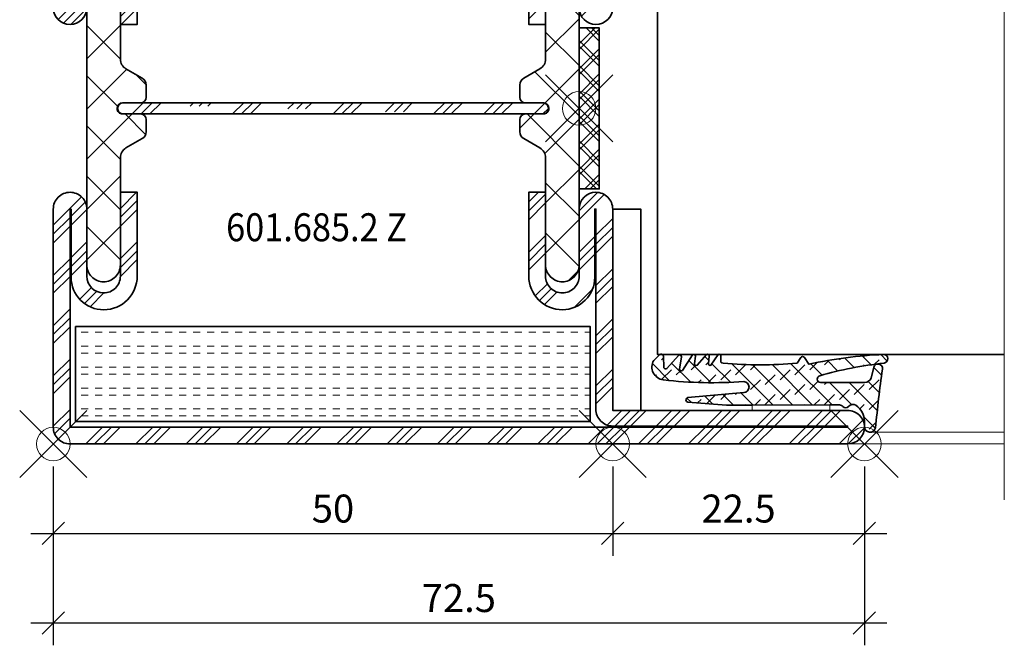
# Model space of a CAD drawing. Units: millimetres. Extents: x -3 to 85, y -18 to 88.
import ezdxf

# ---------------------------------------------------------------- set-up
doc = ezdxf.new("R2010")
doc.units = ezdxf.units.MM
doc.header["$PDMODE"] = 35
doc.header["$PDSIZE"] = 3
for name, color, linetype, lineweight in [('alu_thick_JAG', 50, 'Continuous', 35), ('dim_JAG', 12, 'Continuous', 18), ('dim_JAG @ 1', 12, 'Continuous', 18), ('glass_thick_JAG', 110, 'Continuous', 35), ('hatch_JAG', 116, 'Continuous', 9), ('insulator_thick_JAG', 240, 'Continuous', 35), ('intersection_JAG', 31, 'JAG-ZIGZAG', 18), ('plastic_thick_JAG', 20, 'Continuous', 35), ('seal_thick_JAG', 10, 'Continuous', 35), ('seal_thin_JAG', 14, 'Continuous', 18), ('steel_thick_JAG', 130, 'Continuous', 35), ('steel_thin_JAG', 134, 'Continuous', 18), ('text_thin_JAG @ 1', 45, 'Continuous', 18)]:
    doc.layers.add(name, color=color, linetype=linetype, lineweight=lineweight)
doc.layers.add('insertionpoint_JAG', color=3, linetype='Continuous', lineweight=18, plot=False)
doc.styles.add('Jansen', font='arial.ttf', dxfattribs={"width": 0.9})
doc.linetypes.add('JAG-ZIGZAG', pattern='A,0.00017,[1,JAG-ZIGZAG,S=1,R=0,X=0,Y=0],-17', length=17.00017)
doc.dimstyles.new('Jansen', dxfattribs={"dimtxt": 2.5, "dimasz": 2, "dimexe": 2, "dimexo": 2, "dimtad": 1, "dimrnd": 0.01, "dimdsep": 46, "dimtxsty": 'Jansen', "dimblk": 'OBLIQUE', "dimcen": 2.5, "dimdle": 2, "dimclrd": 256, "dimclre": 256, "dimclrt": 50, "dimadec": 0, "dimazin": 2, "dimtfac": 1, "dimtix": 1, "dimtmove": 0, "dimatfit": 3, "dimfxl": 1, "dimtfill": 1, "dimarcsym": 0})
pattern_1 = [(45, (0, 0), (-2.245064030267287, 2.245064030267288), []), (135, (0, 0), (-2.245064030267288, -2.245064030267287), [])]
pattern_2 = [(45, (0, 0), (-2.245064030267287, 2.245064030267288), []), (45, (0, 1.587499999999999), (-2.245064030267287, 2.245064030267288), []), (45, (0, 0.79375), (-2.245064030267287, 2.245064030267288), [])]
pattern_3 = [(0, (0, 0.625), (0, 1.875), [0.625, -0.625]), (0, (0, 1.25), (0, 1.875), [0.625, -0.625])]

# ---------------------------------------------------------------- blocks, each defined once
blk = doc.blocks.new('_Oblique')
at = {"color": 0, "linetype": 'ByBlock', "lineweight": -2}
blk.add_line((-0.5, -0.5), (0.5, 0.5), dxfattribs=at)
blk = doc.blocks.new('*D10')
at = {"layer": 'Defpoints', "color": 0, "transparency": 16777216}
for p in [(-2.49e-14, 3.3e-15), (50, 0), (50, -8)]:
    blk.add_point(p, dxfattribs=at)
at = {"layer": 'dim_JAG', "lineweight": -2, "transparency": 16777216}
for p, q in [((-2.5e-14, -1.999999999999996), (-2.55e-14, -10)), ((50, -2), (50, -10)), ((-2.000000000000025, -8), (52, -8))]:
    blk.add_line(p, q, dxfattribs=at)
at = {"layer": 'dim_JAG', "lineweight": -2, "transparency": 16777216, "xscale": 2, "yscale": 2, "zscale": 2, "rotation": 180}
blk.add_blockref('_Oblique', (-2.54e-14, -8), dxfattribs=at)
at = {"layer": 'dim_JAG', "lineweight": -2, "transparency": 16777216, "xscale": 2, "yscale": 2, "zscale": 2}
blk.add_blockref('_Oblique', (50, -8), dxfattribs=at)
at = {"layer": 'dim_JAG', "color": 50, "transparency": 16777216, "insert": (24.99999999999999, -6.09856753069577), "char_height": 2.5, "attachment_point": 5, "style": 'Jansen', "bg_fill": 3, "box_fill_scale": 1.1, "bg_fill_color": 9, "bg_fill_true_color": 13158600, "bg_fill_transparency": 0}
blk.add_mtext('50', dxfattribs=at)
blk = doc.blocks.new('*D11')
at = {"layer": 'Defpoints', "color": 0, "transparency": 16777216}
for p in [(50, 0), (72.49999999999997, 0), (72.49999999999997, -8)]:
    blk.add_point(p, dxfattribs=at)
at = {"layer": 'dim_JAG', "lineweight": -2, "transparency": 16777216}
for p, q in [((50, -2), (50, -10)), ((72.49999999999997, -2), (72.49999999999997, -10)), ((48, -8), (74.49999999999997, -8))]:
    blk.add_line(p, q, dxfattribs=at)
at = {"layer": 'dim_JAG', "lineweight": -2, "transparency": 16777216, "xscale": 2, "yscale": 2, "zscale": 2, "rotation": 180}
blk.add_blockref('_Oblique', (50, -8), dxfattribs=at)
at = {"layer": 'dim_JAG', "lineweight": -2, "transparency": 16777216, "xscale": 2, "yscale": 2, "zscale": 2}
blk.add_blockref('_Oblique', (72.49999999999997, -8), dxfattribs=at)
at = {"layer": 'dim_JAG', "color": 50, "transparency": 16777216, "insert": (61.24999999999999, -6.09856753069577), "char_height": 2.5, "attachment_point": 5, "style": 'Jansen', "bg_fill": 3, "box_fill_scale": 1.1, "bg_fill_color": 9, "bg_fill_true_color": 13158600, "bg_fill_transparency": 0}
blk.add_mtext('22.5', dxfattribs=at)
blk = doc.blocks.new('*D12')
at = {"layer": 'Defpoints', "color": 0, "transparency": 16777216}
for p in [(-2.49e-14, 3.3e-15), (72.49999999999997, 0), (72.49999999999997, -16)]:
    blk.add_point(p, dxfattribs=at)
at = {"layer": 'dim_JAG', "lineweight": -2, "transparency": 16777216}
for p, q in [((-2.5e-14, -1.999999999999996), (-2.6e-14, -18)), ((72.49999999999997, -2), (72.49999999999997, -18)), ((-2.000000000000025, -16), (74.49999999999997, -16))]:
    blk.add_line(p, q, dxfattribs=at)
at = {"layer": 'dim_JAG', "lineweight": -2, "transparency": 16777216, "xscale": 2, "yscale": 2, "zscale": 2, "rotation": 180}
blk.add_blockref('_Oblique', (-2.58e-14, -16), dxfattribs=at)
at = {"layer": 'dim_JAG', "lineweight": -2, "transparency": 16777216, "xscale": 2, "yscale": 2, "zscale": 2}
blk.add_blockref('_Oblique', (72.49999999999997, -16), dxfattribs=at)
at = {"layer": 'dim_JAG', "color": 50, "transparency": 16777216, "insert": (36.24999999999997, -14.09856753069577), "char_height": 2.5, "attachment_point": 5, "style": 'Jansen', "bg_fill": 3, "box_fill_scale": 1.1, "bg_fill_color": 9, "bg_fill_true_color": 13158600, "bg_fill_transparency": 0}
blk.add_mtext('72.5', dxfattribs=at)
blk = doc.blocks.new('455027-a')
at = {"layer": 'hatch_JAG'}
h = blk.add_hatch(dxfattribs=at)
h.set_pattern_fill('JAG_RUBBER', color=256, scale=0.1)
h.set_pattern_definition([(45, (0, 0), (0.4419417382415923, 1.325825214724776), [1.25, -2.5]), (135, (0.625, 0), (-0.8838834764831844, -0.8838834764831842), [])])
edge = h.paths.add_edge_path()
edge.add_arc((-0.061234174002367, -2.263299354313858), 0.5704032091366372, 8.716940862648471, 44.42005364833924)
edge.add_arc((0.6051294993470249, -1.610290787677996), 0.3625816424335848, 135.579946351673, 224.4200536483343, ccw=False)
edge.add_arc((0.0569387421850962, -0.9711836111296179), 0.4818001168237507, 306.891427562214, 394.092730975861)
edge.add_arc((-0.9681912764707893, -1.665059154571821), 1.719683320093196, 34.09273097586041, 89.99999999998649)
edge.add_line((-0.9681912764703838, 0.0546241655213748), (-1.450001360055443, 0.0546241655214885))
edge.add_arc((-1.450001360055571, 0.554624165521517), 0.5000000000000285, 103.25194627307383, 270.00000000001467, ccw=False)
edge.add_arc((-17.00835226162061, 156.3861635325466), 156.1106417732105, 275.6774509030328, 277.6184915810532)
edge.add_arc((3.764783905717754, 1.273379107242504), 0.3877957010189308, -76.81017756460187, 101.38737198922149, ccw=False)
edge.add_line((3.853270325158653, 0.8958136701282342), (2.874244423086724, 0.6663686836476188))
edge.add_arc((3.151794546125785, 0.0857308558261991), 0.643563794736912, 115.5482206083538, 179.9999999999924)
edge.add_line((2.508230751388873, 0.0857308558262844), (2.508230751388311, -3.886488420185742))
edge.add_arc((2.810948052909594, -3.85610178639034), 0.3042385776882071, 185.7321249938036, 344.0477967816172)
edge.add_arc((-29.70094901996929, 5.437189872558633), 34.11827000157733, 344.0477967816142, 353.8947592815966)
edge.add_arc((4.610389144888013, 1.760033567720455), 0.3896108569716701, -0.005597893116714658, 172.8480527590166, ccw=False)
edge.add_arc((-32.92530470786847, 3.338809752846032), 37.95815316401825, 347.44378783081305, 357.6161775851616, ccw=False)
edge.add_line((4.125010561134133, -4.913191828017986), (4.733669970188365, -5.306313830809017))
edge.add_arc((4.625159144214454, -5.474317999347974), 0.2000000000000162, -57.14232062425373, 57.142320623486796, ccw=False)
edge.add_line((4.733669970186114, -5.64232216788838), (4.223236370434841, -5.972001913301184))
edge.add_arc((41.48450232301712, -9.281892259093127), 37.40798463550575, 174.923782370415, 185.0374926308102)
edge.add_arc((4.502074104406946, -12.57518981758785), 0.2811976045889139, 178.2490404334203, 230.1541015637661)
edge.add_line((4.321903783350864, -12.79108504272517), (4.856527968949782, -12.76986194588393))
edge.add_arc((4.872631622788669, -12.91379072323461), 0.1448268642780906, -39.53688682514547, 96.38405963147841, ccw=False)
edge.add_line((4.984324261125813, -13.00598386374905), (4.048814569891953, -13.66581574010246))
edge.add_arc((4.173050148054604, -13.74836029898949), 0.1491579132438623, 146.3991559427345, 281.5537505973639)
edge.add_line((4.202924559655573, -13.89449586144697), (4.841393204812218, -13.81376884349087))
edge.add_arc((4.871436275559807, -13.96072942970387), 0.1500000000000423, -39.53688682514871, 101.55375059736832, ccw=False)
edge.add_line((4.987118513341361, -14.05621565835422), (4.051892862307152, -14.89415013291393))
edge.add_arc((4.167575100088853, -14.98963636156408), 0.1500000000000331, 140.4631131749459, 277.3253978424746)
edge.add_line((4.186700741950633, -15.13841206463212), (4.845568284982567, -15.05371231593314))
edge.add_arc((4.864693926844501, -15.20248801900111), 0.149999999999998, -46.18057807418052, 97.32539784253657, ccw=False)
edge.add_line((4.968552095928653, -15.31071685395045), (3.573423727830972, -16.20773773456275))
edge.add_arc((3.677281896915075, -16.31596656951201), 0.1499999999999199, 133.8194219258285, 278.5419668218261)
edge.add_line((3.699561964695147, -16.46430266956757), (4.800685793529162, -16.29891397772867))
edge.add_arc((4.817382819892968, -16.44976820659541), 0.151775456040727, -47.76220069697882, 96.31597119481808, ccw=False)
edge.add_line((4.919407672984155, -16.56213687842209), (3.757347528522253, -17.61722646517725))
edge.add_arc((3.860394102709114, -17.72874815933741), 0.1518409849810008, 132.7380797350778, 281.259329228264)
edge.add_line((3.890041057536288, -17.87766673705516), (4.783495371629696, -17.91308985404052))
edge.add_arc((4.808387011903822, -18.1256244670616), 0.2139872787984266, -43.810207551305496, 96.67993901352048, ccw=False)
edge.add_line((4.962808130044987, -18.27376181468058), (4.469472585763416, -18.78043122466808))
edge.add_arc((3.882633831515786, -17.78147598679821), 1.15857295443772, 186.7247202420423, 300.4322125907934, ccw=False)
edge.add_arc((39.50935731067608, -13.58071380252619), 37.03209841248771, 175.5637335857563, 186.72472024216, ccw=False)
edge.add_arc((2.089022080517517, -10.7611514199867), 0.5011982562786628, 5.136847647842306, 174.8631523523045)
edge.add_line((1.589836791617798, -10.71627671171046), (1.140277695053907, -15.71716242475378))
edge.add_arc((0.9421863548188035, -15.70186838227043), 0.1986808667477116, 184.4148781644705, 355.5851218355295, ccw=False)
edge.add_line((0.7440950145837002, -15.71716242475378), (0.4772313416880696, -12.26069349696587))
edge.add_line((0.4772313416880696, -12.26069349696587), (0.4828864681618775, -9.96805032005733))
edge.add_line((0.4828864681618775, -9.96805032005733), (0.5000000000001417, -3.030058361145222))
edge.add_line((0.5000000000001417, -3.030058361145222), (0.5025803759624892, -2.176852988043776))
at = {"layer": 'insertionpoint_JAG'}
blk.add_point((-2.999999999999863, 0.0546241655213748), dxfattribs=at)
at = {"layer": 'seal_thick_JAG'}
blk.add_lwpolyline([(0.5025803759624892, -2.176852988043776, 0.1570568008304066), (0.3461636278921167, -1.864066524996275, -0.4082966010604675), (0.3461636278920794, -1.356515050359746, 0.3999780611292523), (0.4559325741099843, -0.7011182955904474, 0.2488982782759415), (-0.9681912764703838, 0.0546241655213748), (-1.450001360055443, 0.0546241655214885, -0.8905609970309759), (-1.564618087749011, 1.041309901631478, 0.0084695901970105), (3.688217024790471, 1.653540939195465, -0.9843930741544735), (3.853270325158653, 0.8958136701282342), (2.874244423086724, 0.6663686836476188, 0.2888799372493891), (2.508230751388873, 0.0857308558262844), (2.508230751388311, -3.886488420185742, 0.8266523652495426), (3.103470798849022, -3.939717306850354, 0.0429919373291165), (4.223809668156182, 1.808540557319304, -0.9395031318934464), (5.000000000000147, 1.759995502090674, -0.0444145938915387), (4.125010561134133, -4.913191828017986), (4.733669970188365, -5.306313830809017, -0.5445649046834224), (4.733669970186114, -5.64232216788838), (4.223236370434841, -5.972001913301184, 0.0441580541358976), (4.221007796814507, -12.56659775363931, 0.2304319043395459), (4.321903783350864, -12.79108504272517), (4.856527968949782, -12.76986194588393, -0.6740067646543358), (4.984324261125813, -13.00598386374905), (4.048814569891953, -13.66581574010246, 0.669154784282113), (4.202924559655573, -13.89449586144697), (4.841393204812218, -13.81376884349087, -0.7073233028155846), (4.987118513341361, -14.05621565835422), (4.051892862307152, -14.89415013291393, 0.6799966572803351), (4.186700741950633, -15.13841206463212), (4.845568284982567, -15.05371231593314, -0.7232542293712151), (4.968552095928653, -15.31071685395045), (3.573423727830972, -16.20773773456275, 0.7313704949623541), (3.699561964695147, -16.46430266956757), (4.800685793529162, -16.29891397772867, -0.7270637951646838), (4.919407672984155, -16.56213687842209), (3.757347528522253, -17.61722646517725, 0.7571260505221216), (3.890041057536288, -17.87766673705516), (4.783495371629696, -17.91308985404052, -0.703399559741012), (4.962808130044987, -18.27376181468058), (4.469472585763416, -18.78043122466808, -0.5413042817662304), (2.73203160463222, -17.91714398687604, -0.0487375258289924), (2.588207369417119, -10.71627671170918, 0.9141366104911559), (1.589836791617798, -10.71627671171046), (1.140277695053907, -15.71716242475378, -0.9257690116423702), (0.7440950145837002, -15.71716242475378), (0.4772313416880696, -12.26069349696587), (0.4828864681618775, -9.96805032005733), (0.5000000000001417, -3.030058361145222)], format="xyb", close=True, dxfattribs=at)
at = {"layer": 'seal_thin_JAG'}
for p, q in [((0.5000000000001417, -3.030058361145222), (1.417e-13, -3.030058361145222)), ((1.541e-13, -9.96805032005733), (0.4828864681618775, -9.96805032005733))]:
    blk.add_line(p, q, dxfattribs=at)
blk.add_lwpolyline([(1.417e-13, -3.030058361145222), (1.541e-13, -9.96805032005733)], dxfattribs=at)
blk = doc.blocks.new('6016852')
at = {"layer": 'hatch_JAG'}
h = blk.add_hatch(dxfattribs=at)
h.set_pattern_fill('JAG_STEEL', color=256)
h.set_pattern_definition(pattern_2)
edge = h.paths.add_edge_path()
edge.add_line((50, 58.50000000000001), (50, 39))
edge.add_arc((48.5, 39), 1.5, -90, 0, ccw=False)
edge.add_arc((48.5, 39), 1.5, 180, 270, ccw=False)
edge.add_line((47, 39), (47, 44.99999999999999))
edge.add_arc((45.49999999999999, 44.99999999999999), 1.5, 0, 90)
edge.add_arc((45.49999999999999, 45), 1.499999999999992, 89.99999999999973, 180)
edge.add_line((44, 45), (44, 37.5))
edge.add_line((44, 37.5), (42.5, 37.5))
edge.add_line((42.5, 37.5), (42.5, 45))
edge.add_arc((45.49999999999999, 45.00000000000006), 3, 90, 180.0000000000011, ccw=False)
edge.add_arc((45.5, 45.10000000000006), 2.899999999999998, 2.2737367544323206e-13, 90.00000000000023, ccw=False)
edge.add_line((48.39999999999999, 45.10000000000006), (48.39999999999999, 39))
edge.add_line((48.39999999999999, 39), (48.5, 39))
edge.add_line((48.5, 39), (48.5, 58.5))
edge.add_line((48.5, 58.5), (1.499999999999992, 58.5))
edge.add_line((1.499999999999992, 58.5), (1.499999999999992, 39))
edge.add_line((1.499999999999992, 39), (1.599999999999994, 39))
edge.add_line((1.599999999999994, 39), (1.599999999999994, 45.09999999999999))
edge.add_arc((4.499999999999992, 45.09999999999997), 2.899999999999998, 90.00000000000102, 179.9999999999996, ccw=False)
edge.add_arc((4.499999999999994, 44.99999999999997), 3, 0, 90.00000000000102, ccw=False)
edge.add_line((7.499999999999992, 44.99999999999997), (7.499999999999992, 37.5))
edge.add_line((7.499999999999992, 37.5), (5.999999999999992, 37.49999999999999))
edge.add_line((5.999999999999992, 37.49999999999999), (5.999999999999992, 44.99999999999999))
edge.add_arc((4.499999999999992, 44.99999999999999), 1.5, 0, 90)
edge.add_arc((4.499999999999992, 44.99999999999999), 1.5, 90, 180)
edge.add_line((2.999999999999992, 44.99999999999999), (2.999999999999992, 38.99999999999998))
edge.add_arc((1.499999999999992, 38.99999999999998), 1.5, -90, 0, ccw=False)
edge.add_arc((1.499999999999993, 38.99999999999998), 1.5, 180, 270, ccw=False)
edge.add_line((-7.1e-15, 38.99999999999998), (0, 58.5))
edge.add_arc((1.5, 58.5), 1.5, 90, 180, ccw=False)
edge.add_line((1.5, 60), (48.5, 60))
edge.add_arc((48.5, 58.5), 1.5, 2.8421709430404007e-13, 90, ccw=False)
h = blk.add_hatch(dxfattribs=at)
h.set_pattern_fill('JAG_GYPSUM', color=256, scale=5)
h.set_pattern_definition(pattern_3)
h.paths.add_polyline_path([(48, 49.5), (48, 58), (2, 58), (2, 49.5)])
h = blk.add_hatch(dxfattribs=at)
h.set_pattern_fill('JAG_PLASTIC', color=256)
h.set_pattern_definition(pattern_1)
h.paths.add_polyline_path([(6.20000000000007, 30.5), (7.800000000000036, 30.5, 0.4142135623730951), (8.300000000000036, 31), (8.300000000000036, 32.09585481156719, 0.267949192431109), (7.95000000000007, 32.70207259421629), (6.500000000000024, 33.53923048454132, -0.2679491924311248), (6.000000000000024, 34.40525588832577), (6.000000000000081, 43.99999999999998, 0.4142135623730972), (4.500000000000081, 45.49999999999999, 0.4142135623731179), (2.999999999999967, 44), (3.000000000000024, 16, 0.4142135623730958), (4.500000000000024, 14.5, 0.4142135623731075), (6.000000000000081, 16), (6.000000000000024, 25.5947441116742, -0.2679491924311342), (6.500000000000024, 26.46076951545868), (7.950000000000013, 27.29792740578361, 0.2679491924311359), (8.300000000000036, 27.90414518843272), (8.300000000000036, 29, 0.4142135623730951), (7.800000000000036, 29.5), (6.20000000000007, 29.5, -0.4142135623731062), (5.70000000000007, 30.00000000000003, -0.4142135623730805)])
h = blk.add_hatch(dxfattribs=at)
h.set_pattern_fill('JAG_PLASTIC', color=256)
h.set_pattern_definition(pattern_1)
h.paths.add_polyline_path([(43.79999999999992, 30.5, -0.4142135623730826), (44.29999999999992, 30.00000000000003, -0.4142135623731062), (43.79999999999992, 29.5), (42.19999999999996, 29.5, 0.4142135623730951), (41.69999999999996, 29), (41.69999999999996, 27.90414518843272, 0.2679491924311359), (42.04999999999998, 27.29792740578361), (43.49999999999996, 26.46076951545868, -0.2679491924311342), (43.99999999999997, 25.5947441116742), (43.99999999999991, 16, 0.4142135623731075), (45.49999999999997, 14.5, 0.4142135623730958), (46.99999999999997, 16), (47.00000000000002, 44, 0.4142135623731177), (45.49999999999991, 45.49999999999999, 0.4142135623730972), (43.99999999999991, 43.99999999999998), (43.99999999999997, 34.40525588832577, -0.2679491924311248), (43.49999999999996, 33.53923048454132), (42.04999999999992, 32.70207259421629, 0.267949192431109), (41.69999999999996, 32.09585481156719), (41.69999999999996, 31, 0.4142135623730951), (42.19999999999996, 30.5)])
h = blk.add_hatch(dxfattribs=at)
h.set_pattern_fill('JAG_ALUMINIUM', color=256)
h.set_pattern_definition([(45, (0, 0), (-2.245064030267287, 2.245064030267288), [5, -1]), (45, (1.587499999999999, 0), (-2.245064030267287, 2.245064030267288), [5, -1]), (45, (0.79375, 0), (-2.245064030267287, 2.245064030267288), [5, -1])])
edge = h.paths.add_edge_path()
edge.add_arc((43.75, 30), 0.5, 0, 90)
edge.add_line((43.75, 30.5), (6.25, 30.5))
edge.add_arc((6.249999999999996, 30), 0.5, 90, 180)
edge.add_arc((6.249999999999996, 30), 0.5, 180, 270)
edge.add_line((6.249999999999996, 29.5), (43.75, 29.5))
edge.add_arc((43.75, 30), 0.5, 270, 360)
h = blk.add_hatch(dxfattribs=at)
h.set_pattern_fill('JAG_STEEL', color=256)
h.set_pattern_definition(pattern_2)
edge = h.paths.add_edge_path()
edge.add_arc((71.00000000000006, 1.500000000000001), 1.5, 359.9999999999999, 450)
edge.add_line((71.00000000000006, 3), (50.00000000000003, 3))
edge.add_line((50.00000000000003, 3), (50.00000000000006, 21))
edge.add_arc((48.50000000000005, 21), 1.5, 359.9999999999998, 450)
edge.add_arc((48.50000000000005, 21), 1.5, 90, 180)
edge.add_line((47.00000000000005, 21), (47.00000000000005, 15))
edge.add_arc((45.50000000000006, 15), 1.5, -90, 0, ccw=False)
edge.add_arc((45.50000000000006, 15), 1.5, 180, 270, ccw=False)
edge.add_line((44.00000000000005, 15), (44.00000000000008, 22.5))
edge.add_line((44.00000000000008, 22.5), (42.50000000000006, 22.5))
edge.add_line((42.50000000000006, 22.5), (42.50000000000006, 15))
edge.add_arc((45.50000000000006, 14.99999999999994), 3, 179.9999999999989, 270)
edge.add_arc((45.50000000000003, 14.89999999999995), 2.900000000000005, 270.0000000000006, 360)
edge.add_line((48.40000000000003, 14.89999999999995), (48.40000000000003, 21))
edge.add_line((48.40000000000003, 21), (48.50000000000008, 21))
edge.add_line((48.50000000000008, 21), (48.50000000000005, 3.100000000000008))
edge.add_arc((50.00000000000006, 3.100000000000007), 1.5, 179.9999999999999, 270)
edge.add_line((50.00000000000006, 1.600000000000008), (71.00000000000006, 1.600000000000008))
edge.add_line((71.00000000000006, 1.600000000000008), (71.00000000000006, 1.5))
edge.add_line((71.00000000000006, 1.5), (1.500000000000056, 1.5))
edge.add_line((1.500000000000056, 1.5), (1.500000000000056, 21))
edge.add_line((1.500000000000056, 21), (1.600000000000051, 21.00000000000001))
edge.add_line((1.600000000000051, 21.00000000000001), (1.600000000000051, 14.9))
edge.add_arc((4.500000000000055, 14.9), 2.900000000000003, 180, 270)
edge.add_arc((4.500000000000056, 15), 3, 270, 360)
edge.add_line((7.500000000000056, 15), (7.500000000000085, 22.50000000000001))
edge.add_line((7.500000000000085, 22.50000000000001), (6.000000000000056, 22.5))
edge.add_line((6.000000000000056, 22.5), (6.000000000000056, 15))
edge.add_arc((4.500000000000056, 15), 1.5, -90, 0, ccw=False)
edge.add_arc((4.500000000000056, 15), 1.5, 180, 270, ccw=False)
edge.add_line((3.000000000000056, 15), (3.000000000000056, 21.00000000000001))
edge.add_arc((1.500000000000056, 21.00000000000001), 1.5, 0, 90)
edge.add_arc((1.500000000000063, 21.00000000000001), 1.500000000000007, 90.00000000000026, 180.0000000000002)
edge.add_line((5.68e-14, 21), (5.68e-14, 1.5))
edge.add_arc((1.500000000000056, 1.5), 1.5, 180, 270)
edge.add_line((1.500000000000056, 0), (71.00000000000006, 0))
edge.add_arc((71.00000000000006, 1.5), 1.5, 270, 360)
h = blk.add_hatch(dxfattribs=at)
h.set_pattern_fill('JAG_GYPSUM', color=256, scale=5)
h.set_pattern_definition(pattern_3)
h.paths.add_polyline_path([(48, 2.000000000000007), (48, 10.5), (2, 10.5), (2, 2.000000000000007)])
at = {"layer": 'alu_thick_JAG'}
blk.add_lwpolyline([(44.24999999999999, 30, 0.4142135623730951), (43.75, 30.5), (6.249999999999996, 30.5, 0.4142135623730951), (5.749999999999996, 30, 0.4142135623730951), (6.249999999999996, 29.5), (43.75, 29.5, 0.4142135623730951)], format="xyb", close=True, dxfattribs=at)
at = {"layer": 'insertionpoint_JAG'}
for p in [(0, 60), (50, 60), (0, 0), (50.00000000000003, 0), (72.5, -2.84e-14)]:
    blk.add_point(p, dxfattribs=at)
at = {"layer": 'insulator_thick_JAG'}
for points in [[(2, 49.5), (48, 49.5), (48, 58), (2, 58)], [(2, 2.000000000000007), (48, 2.000000000000007), (48, 10.5), (2, 10.5)]]:
    blk.add_lwpolyline(points, close=True, dxfattribs=at)
for points in [[(6.000000000000024, 25.5947441116742, -0.2679491924311342), (6.500000000000024, 26.46076951545868), (7.950000000000013, 27.29792740578361, 0.2679491924311359), (8.300000000000036, 27.90414518843272), (8.300000000000036, 29, 0.4142135623730951), (7.800000000000036, 29.5), (6.20000000000007, 29.5, -0.4142135623731062), (5.70000000000007, 30.00000000000003, -0.4142135623730826), (6.20000000000007, 30.5), (7.800000000000036, 30.5, 0.4142135623730951), (8.300000000000036, 31), (8.300000000000036, 32.09585481156719, 0.2679491924311089), (7.95000000000007, 32.70207259421629), (6.500000000000024, 33.53923048454132, -0.2679491924311248), (6.000000000000024, 34.40525588832577), (6.000000000000081, 43.99999999999998, 0.4142135623730972), (4.500000000000081, 45.49999999999999, 0.4142135623731179), (2.999999999999967, 44), (3.000000000000024, 16, 0.4142135623730958), (4.500000000000024, 14.5, 0.4142135623731075), (6.000000000000081, 16)], [(43.99999999999997, 25.5947441116742, 0.2679491924311342), (43.49999999999996, 26.46076951545868), (42.04999999999998, 27.29792740578361, -0.2679491924311359), (41.69999999999996, 27.90414518843272), (41.69999999999996, 29, -0.4142135623730951), (42.19999999999996, 29.5), (43.79999999999992, 29.5, 0.4142135623731062), (44.29999999999992, 30.00000000000003, 0.4142135623730826), (43.79999999999992, 30.5), (42.19999999999996, 30.5, -0.4142135623730951), (41.69999999999996, 31), (41.69999999999996, 32.09585481156719, -0.2679491924311089), (42.04999999999992, 32.70207259421629), (43.49999999999996, 33.53923048454132, 0.2679491924311248), (43.99999999999997, 34.40525588832577), (43.99999999999991, 43.99999999999998, -0.4142135623730972), (45.49999999999991, 45.49999999999999, -0.4142135623731179), (47.00000000000002, 44), (46.99999999999997, 16, -0.4142135623730958), (45.49999999999997, 14.5, -0.4142135623731075), (43.99999999999991, 16)]]:
    blk.add_lwpolyline(points, format="xyb", close=True, dxfattribs=at)
at = {"layer": 'steel_thick_JAG'}
for points in [[(50, 58.50000000000001), (50, 39, -0.4142135623730951), (48.5, 37.5, -0.4142135623730951), (47, 39), (47, 44.99999999999999, 0.4142135623730951), (45.49999999999999, 46.49999999999999, 0.4142135623730952), (44, 45), (44, 37.5), (42.5, 37.5), (42.5, 45, -0.4142135623731012), (45.49999999999999, 48.00000000000006, -0.4142135623730951), (48.39999999999999, 45.10000000000006), (48.39999999999999, 39), (48.5, 39), (48.5, 58.5), (1.499999999999992, 58.5), (1.499999999999992, 39), (1.599999999999994, 39), (1.599999999999994, 45.09999999999999, -0.4142135623730878), (4.499999999999943, 47.99999999999997, -0.4142135623731003), (7.499999999999992, 44.99999999999997), (7.499999999999992, 37.5), (5.999999999999992, 37.49999999999999), (5.999999999999992, 44.99999999999999, 0.4142135623730951), (4.499999999999992, 46.49999999999999, 0.4142135623730951), (2.999999999999992, 44.99999999999999), (2.999999999999992, 38.99999999999998, -0.4142135623730951), (1.499999999999992, 37.49999999999999, -0.4142135623730951), (-7.1e-15, 38.99999999999998), (0, 58.5, -0.4142135623730951), (1.5, 60), (48.5, 60, -0.4142135623730945)], [(72.50000000000006, 1.5, 0.4142135623730959), (71.00000000000006, 3), (50.00000000000003, 3), (50.00000000000006, 21, 0.4142135623730959), (48.50000000000005, 22.5, 0.4142135623730951), (47.00000000000005, 21), (47.00000000000005, 15, -0.4142135623730951), (45.50000000000006, 13.5, -0.4142135623730952), (44.00000000000005, 15), (44.00000000000008, 22.5), (42.50000000000006, 22.5), (42.50000000000006, 15, 0.4142135623731005), (45.50000000000006, 11.99999999999994, 0.4142135623730923), (48.40000000000003, 14.89999999999995), (48.40000000000003, 21), (48.50000000000008, 21), (48.50000000000005, 3.100000000000008, 0.4142135623730956), (50.00000000000006, 1.600000000000008), (71.00000000000006, 1.600000000000008), (71.00000000000006, 1.5), (1.500000000000056, 1.5), (1.500000000000056, 21), (1.600000000000051, 21.00000000000001), (1.600000000000051, 14.9, 0.4142135623730955), (4.500000000000056, 12, 0.4142135623730951), (7.500000000000056, 15), (7.500000000000085, 22.50000000000001), (6.000000000000056, 22.5), (6.000000000000056, 15, -0.4142135623730951), (4.500000000000056, 13.5, -0.4142135623730951), (3.000000000000056, 15), (3.000000000000056, 21.00000000000001, 0.4142135623730951), (1.500000000000056, 22.50000000000001, 0.4142135623730952), (5.68e-14, 21), (5.68e-14, 1.5, 0.4142135623730951), (1.500000000000056, 0), (71.00000000000006, 0, 0.4142135623730951)]]:
    blk.add_lwpolyline(points, format="xyb", close=True, dxfattribs=at)
blk = doc.blocks.new('451080')
at = {"layer": 'hatch_JAG', "ltscale": 0.5}
h = blk.add_hatch(dxfattribs=at)
h.set_pattern_fill('JAG_INSULATION_MATERIAL', color=256, scale=0.5)
h.set_pattern_definition([(45, (0, 0), (-1.122532015133643, 1.122532015133644), []), (45, (0.5, 0), (-1.122532015133643, 1.122532015133644), []), (135, (0, 0), (-1.122532015133644, -1.122532015133643), []), (135, (0.5, 0), (-1.122532015133644, -1.122532015133643), [])])
h.paths.add_polyline_path([(7.199999999999999, 1e-16), (7.199999999999999, 1.8), (-7.2, 1.8), (-7.2, 0)])
at = {"layer": 'insertionpoint_JAG'}
blk.add_point((0, 0), dxfattribs=at)
at = {"layer": 'plastic_thick_JAG'}
blk.add_lwpolyline([(-7.2, 0), (7.2, 0), (7.2, 1.8), (-7.2, 1.8)], close=True, dxfattribs=at)

msp = doc.modelspace()

# ---------------------------------------------------------------- linework, layer by layer
at = {"layer": 'glass_thick_JAG'}
msp.add_lwpolyline([(85.00000000000006, 39), (53.99999999999997, 39), (53.99999999999997, 8), (85.00000000000006, 8)], dxfattribs=at)
at = {"layer": 'intersection_JAG', "ltscale": 0.5}
msp.add_lwpolyline([(85.00000000000006, 64.5), (85.00000000000006, -5)], dxfattribs=at)
at = {"layer": 'plastic_thick_JAG'}
msp.add_lwpolyline([(50.00000000000003, 21), (52.50000000000001, 21), (52.5, 3), (50, 3), (50.00000000000003, 21)], dxfattribs=at)
at = {"layer": 'seal_thin_JAG'}
msp.add_lwpolyline([(72.9423062744095, 1.05333835964448), (84.99097454067181, 1.05333835964448)], dxfattribs=at)

# ---------------------------------------------------------------- block references
at = {"rotation": 270}
msp.add_blockref('451080', (46.99999999999997, 30.00000000000001), dxfattribs=at)

# ---------------------------------------------------------------- texts
at = {"layer": 'text_thin_JAG @ 1', "style": 'Jansen', "width": 0.9}
msp.add_text('601.685.2 Z', height=2.5, dxfattribs=at).set_placement((15.44788124443676, 18.12455641497013))

# ---------------------------------------------------------------- dimensions: what is measured, and where the dimension line sits
at = {"layer": 'dim_JAG @ 1'}
dim = msp.add_linear_dim(base=(50, -8), p1=(-2.49e-14, 3.3e-15), p2=(50, 0), dimstyle='Jansen', override={"dimscale": 1, "dimtix": 1, "dimtofl": 1, "dimtmove": 0, "dimatfit": 3}, dxfattribs=at)
dim.commit()
dim.dimension.update_dxf_attribs({"geometry": '*D10', "text_midpoint": (24.99999999999999, -6.09856753069577)})

# ---------------------------------------------------------------- next in the draw order: dimensions: what is measured, and where the dimension line sits
dim = msp.add_linear_dim(base=(72.49999999999997, -8), p1=(50, 0), p2=(72.49999999999997, 0), dimstyle='Jansen', override={"dimscale": 1, "dimtix": 1, "dimtofl": 1, "dimtmove": 0, "dimatfit": 3}, dxfattribs=at)
dim.commit()
dim.dimension.update_dxf_attribs({"geometry": '*D11', "text_midpoint": (61.24999999999999, -6.09856753069577)})

# ---------------------------------------------------------------- next in the draw order: dimensions: what is measured, and where the dimension line sits
dim = msp.add_linear_dim(base=(72.49999999999997, -16), p1=(-2.49e-14, 3.3e-15), p2=(72.49999999999997, 0), dimstyle='Jansen', override={"dimscale": 1, "dimtix": 1, "dimtofl": 1, "dimtmove": 0, "dimatfit": 3}, dxfattribs=at)
dim.commit()
dim.dimension.update_dxf_attribs({"geometry": '*D12', "text_midpoint": (36.24999999999997, -14.09856753069577)})

# ---------------------------------------------------------------- next in the draw order: linework, layer by layer
at = {"layer": 'steel_thin_JAG'}
msp.add_lwpolyline([(71.00000000000011, 0), (85.00000000000006, 0)], dxfattribs=at)

# ---------------------------------------------------------------- next in the draw order: block references
msp.add_blockref('6016852', (-2.49e-14, 3.3e-15))
at = {"extrusion": (0, 0, -1), "zscale": -1, "rotation": 90}
msp.add_blockref('455027-a', (-72.44537583447863, 2.999999999999886), dxfattribs=at)

doc.saveas('drawing.dxf')
